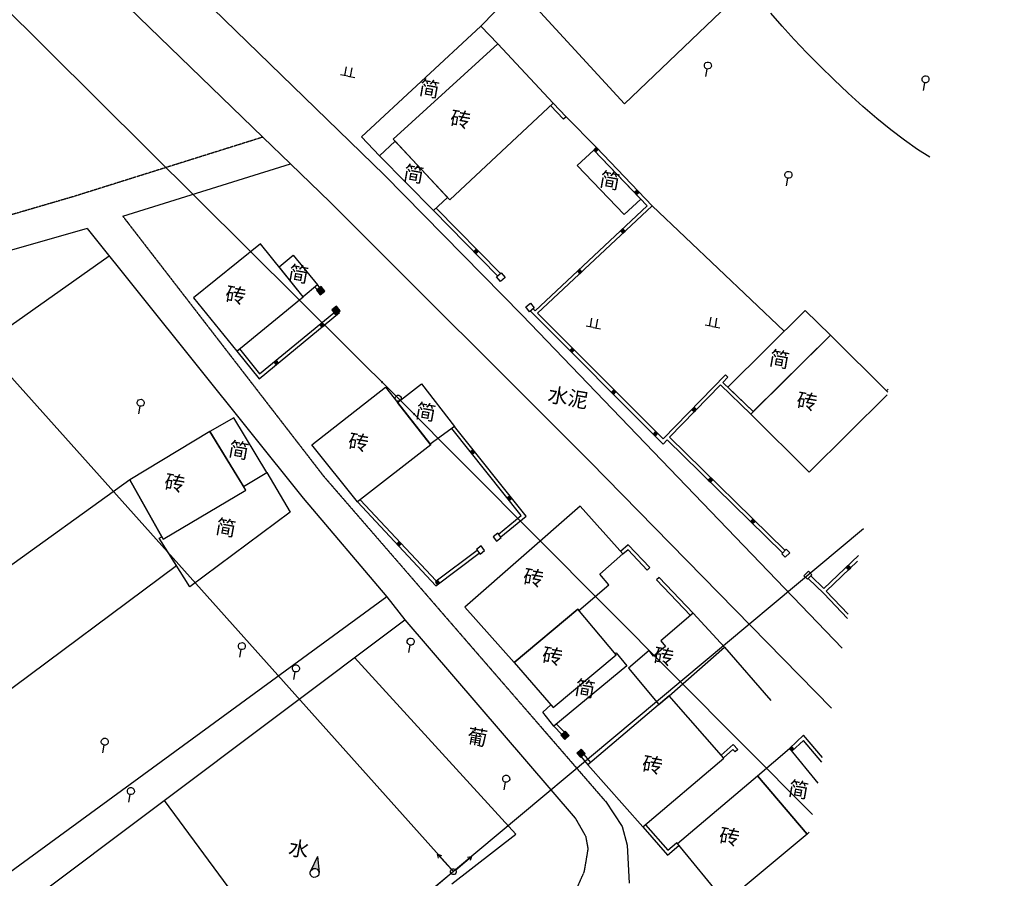
# Model space of a CAD drawing. Extents: x -2461999 to 1758665, y 4692968 to 5801553.
# Drawn here: x -1471465 to -1388124, y 5379794 to 5452451 of the extents above; entities that cross this region are included whole.
import ezdxf
from ezdxf.enums import TextEntityAlignment as Align

# ---------------------------------------------------------------- set-up
doc = ezdxf.new("R2010")
doc.units = 0
doc.header["$LTSCALE"] = 0.5
doc.linetypes.add('X2', pattern=[10, 8, -2])
doc.layers.get('0').update_dxf_attribs({"color": 253, "linetype": 'CONTINUOUS'})
doc.styles.add('细等线体', font='txt')
doc.linetypes.add('1161', pattern='A,0,[149,AAA.SHX,S=0.15,R=0,X=0,Y=0],-1.6', length=1.6)
doc.linetypes.add('445', pattern='A,8,-0.5,[147,AAA.SHX,S=1,R=0,X=0,Y=0],-1.5', length=10)

msp = doc.modelspace()

# ---------------------------------------------------------------- hatches: boundary and pattern name
at = {"linetype": 'Continuous', "true_color": 0x636466}
for points in [[(-1422675.31038423, 5441286.930001271), (-1422494.847234102, 5441459.941709831), (-1422667.858942866, 5441640.404860171), (-1422848.322092993, 5441467.393151611)], [(-1419215.076203986, 5437677.666998709), (-1419034.613054038, 5437850.678708247), (-1419207.624763401, 5438031.141858012), (-1419388.087913349, 5437858.130148475)], [(-1420581.247277018, 5434555.766554786), (-1420410.472979994, 5434373.184683986), (-1420227.891109295, 5434543.958980915), (-1420398.665406319, 5434726.540851716)], [(-1432845.038262921, 5433000.313153948), (-1433023.291008669, 5432825.024938392), (-1432848.002792944, 5432646.772192472), (-1432669.750047196, 5432822.060408028)], [(-1424232.884678934, 5431140.28060246), (-1424062.11038191, 5430957.698731661), (-1423879.52851121, 5431128.47302859), (-1424050.302808234, 5431311.05489939)], [(-1445635.155480883, 5429481.703749584), (-1445939.851935546, 5429878.137943776), (-1446336.28612989, 5429573.441488997), (-1446031.589675227, 5429177.007294805)], [(-1444352.097736159, 5427812.344111186), (-1444656.794190822, 5428208.778305379), (-1445053.228385166, 5427904.081850599), (-1444748.531930503, 5427507.647656407)], [(-1446048.067796075, 5426618.997157594), (-1445889.534057723, 5426425.691560523), (-1445696.228460737, 5426584.225298803), (-1445854.762199089, 5426777.530895876)], [(-1424736.150320401, 5424640.532423899), (-1424913.097090519, 5424463.925967574), (-1424736.490634011, 5424286.979197273), (-1424559.543863894, 5424463.585653597)], [(-1449914.179741194, 5423448.322398262), (-1449755.646003185, 5423255.016801251), (-1449562.340406055, 5423413.550539358), (-1449720.874144063, 5423606.856136369)], [(-1421204.021181406, 5421101.59702698), (-1421380.967951344, 5420924.990569678), (-1421204.361494256, 5420748.043799955), (-1421027.414724319, 5420924.650257259)], [(-1414532.849574777, 5419446.214431993), (-1414353.522354726, 5419272.025603036), (-1414179.333525748, 5419451.35282311), (-1414358.6607458, 5419625.541652067)], [(-1417671.89204262, 5417562.661630335), (-1417848.83881187, 5417386.05517291), (-1417672.232354377, 5417209.108403592), (-1417495.285585128, 5417385.714861018)], [(-1433125.266657997, 5415708.900264589), (-1432929.747465931, 5415864.695789225), (-1433085.542990615, 5416060.214981349), (-1433281.062182681, 5415904.419456712)], [(-1413003.575360383, 5413663.691181947), (-1413178.483823993, 5413485.065794081), (-1412999.858435888, 5413310.157330237), (-1412824.949972278, 5413488.782718102)], [(-1430009.356165876, 5411798.516420975), (-1429813.836973352, 5411954.31194553), (-1429969.632497761, 5412149.831137872), (-1430165.151690286, 5411994.035613317)], [(-1409431.067592375, 5410165.521910366), (-1409605.976055986, 5409986.896522501), (-1409427.350667881, 5409811.988058656), (-1409252.442204271, 5409990.613446522)], [(-1439370.773236263, 5408258.017425201), (-1439553.443490622, 5408087.337671698), (-1439382.763737233, 5407904.66741746), (-1439200.093482874, 5408075.347170963)], [(-1401479.918976051, 5406073.071478124), (-1401307.720786055, 5405891.831903533), (-1401126.481211516, 5406064.030093481), (-1401298.679401512, 5406245.269668072)], [(-1436270.237965049, 5404856.4162186), (-1436120.239058002, 5404656.415398852), (-1435920.238238278, 5404806.414305881), (-1436070.237145324, 5405006.415125629)], [(-1424948.701840659, 5391866.997175435), (-1425281.412170523, 5392240.231467017), (-1425654.646462097, 5391907.521137159), (-1425321.936132233, 5391534.286845579)], [(-1424307.313628768, 5390396.083797649), (-1423974.603298904, 5390022.849506066), (-1423601.369007331, 5390355.559835923), (-1423934.079337195, 5390728.794127504)], [(-1405954.454575113, 5390769.511495609), (-1406124.751913039, 5390952.538315028), (-1406307.778732559, 5390782.240977009), (-1406137.481394633, 5390599.21415759)]]:
    msp.add_hatch(color=251, dxfattribs=at).paths.add_polyline_path(points)
h = msp.add_hatch(color=251, dxfattribs=at)
edge = h.paths.add_edge_path()
edge.add_line((-1446250.21675269, 5381647.162121124), (-1446839.640660055, 5380405.155898343))
edge.add_ellipse((-1446500.855688061, 5380244.377346443), major_axis=(369.1708468071917, -65.86262876483586), ratio=0.9999999999994541, start_angle=15.242781035423775, end_angle=164.7277344543713, ccw=False)
edge.add_line((-1446127.356182081, 5380277.890314582), (-1446250.21675269, 5381647.162121123))

# ---------------------------------------------------------------- linework, layer by layer
at = {"color": 251, "linetype": '1161', "true_color": 0x636466}
for p, q in [((-1388124.231231026, 5476120.947601327, 1903.089999999975), (-1420260.476153753, 5445327.660869233, 1903.089999999975)), ((-1420260.476153753, 5445327.660869233, 1903.089999999975), (-1428343.316083317, 5454089.927623359, 1903.089999999975)), ((-1425217.73891953, 5444230.47406753, -137420.91), (-1422650.466392961, 5441622.263230989, -137420.91)), ((-1450877.953294827, 5442511.910354225, -137420.91), (-1448551.09598443, 5440257.890990325, -137420.91)), ((-1417927.34854334, 5436695.725422262, -137420.91), (-1406753.688790856, 5426091.160354525, -137420.91)), ((-1481226.625179345, 5420226.805964666, -137420.91), (-1463894.741527163, 5432466.899341201, -137420.91)), ((-1440378.89263554, 5403607.400993657, -137420.91), (-1518321.223955736, 5346701.726881567, -137420.91)), ((-1529955.759506279, 5333328.608125416, -137420.91), (-1438872.784915996, 5401673.775501572, -137420.91)), ((-1429483.155644369, 5383538.540402089, 309.0899999999783), (-1443128.815886228, 5398480.213255816, 309.0899999999783)), ((-1459249.559363532, 5386383.826240754, 281.0900000000038), (-1451817.499408097, 5376328.457972555, 281.0900000000038)), ((-1434897.462495385, 5379326.177250304, 309.0899999999783), (-1429483.155644369, 5383538.540402089, 309.0899999999783))]:
    msp.add_line(p, q, dxfattribs=at)
at = {"color": 251, "linetype": 'Continuous', "true_color": 0x636466}
for p, q in [((-1439426.506449958, 5420419.908630217, -137420.91), (-1484606.263060112, 5465302.649214596, -137420.91)), ((-1440621.908453491, 5439329.46183177, -137420.91), (-1461598.802734641, 5459723.967078526, -137420.91)), ((-1464429.396603223, 5455639.150883949, -137420.91), (-1450877.953294827, 5442511.910354225, -137420.91)), ((-1406913.862005761, 5451894.52146426, 1079.089999999997), (-1407880.014893341, 5453004.886061179, 1079.089999999997)), ((-1442539.92821352, 5442529.707165319, 737.0899999999892), (-1432434.741350126, 5451897.374936866, 737.0899999999892)), ((-1432434.741350126, 5451897.374936866, 737.0899999999892), (-1431007.466001972, 5450419.293042748, 737.0899999999892)), ((-1405897.914975691, 5450776.640273869, 1079.089999999997), (-1406913.862005761, 5451894.52146426, 1079.089999999997)), ((-1404832.173802993, 5449651.242491192, 1079.089999999997), (-1405897.914975691, 5450776.640273869, 1079.089999999997)), ((-1439857.872939677, 5442349.15382481, -137420.91), (-1431007.466001972, 5450419.293042748, -137420.91)), ((-1431007.466001972, 5450419.293042748, 737.0899999999892), (-1439857.872939677, 5442349.15382481, 737.0899999999892)), ((-1431007.466001972, 5450419.293042748, -137420.91), (-1426305.664539669, 5445384.821869217, -137420.91)), ((-1403716.638487974, 5448518.328113258, 1079.089999999997), (-1404832.173802993, 5449651.242491192, 1079.089999999997)), ((-1402551.309030789, 5447377.897141306, 1079.089999999997), (-1403716.638487974, 5448518.328113258, 1079.089999999997)), ((-1401336.185430998, 5446229.949575256, 1079.089999999997), (-1402551.309030789, 5447377.897141306, 1079.089999999997)), ((-1400109.092634378, 5445118.320021129, 1079.089999999997), (-1401336.185430998, 5446229.949575256, 1079.089999999997)), ((-1426305.664539669, 5445384.821869217, -137420.91), (-1435045.510940028, 5437194.360716918, -137420.91)), ((-1425436.059108859, 5444024.716213074, -137420.91), (-1426524.565871624, 5445179.680637821, -137420.91)), ((-1425217.73891953, 5444230.47406753, -137420.91), (-1426305.664539669, 5445384.821869217, -137420.91)), ((-1398907.855585907, 5444086.843086016, 1079.089999999997), (-1400109.092634378, 5445118.320021129, 1079.089999999997)), ((-1425217.73891953, 5444230.47406753, -137420.91), (-1425436.059108859, 5444024.716213074, -137420.91)), ((-1397732.474286803, 5443135.518766501, 1079.089999999997), (-1398907.855585907, 5444086.843086016, 1079.089999999997)), ((-1396582.948736277, 5442264.347064865, 1079.089999999997), (-1397732.474286803, 5443135.518766501, 1079.089999999997)), ((-1434754.092346008, 5380356.015100901, -137420.91), (-1490511.59699709, 5442678.620239518, -137420.91)), ((-1441011.374706001, 5440924.835153656, 737.0899999999892), (-1442539.92821352, 5442529.707165319, 737.0899999999892)), ((-1439684.560742449, 5442163.509328838, 737.0899999999892), (-1441011.374706001, 5440924.835153656, 737.0899999999892)), ((-1439684.560742449, 5442163.509328838, 737.0899999999892), (-1441011.374706001, 5440924.835153656, 737.0899999999892)), ((-1435045.510940028, 5437194.360716918, -137420.91), (-1439857.872939677, 5442349.15382481, -137420.91)), ((-1439857.872939677, 5442349.15382481, 737.0899999999892), (-1439684.560742449, 5442163.509328838, 737.0899999999892)), ((-1435249.909790769, 5437413.303884672, 737.0899999999892), (-1439684.560742449, 5442163.509328838, 737.0899999999892)), ((-1395459.278934185, 5441473.327981082, 1079.089999999997), (-1396582.948736277, 5442264.347064865, 1079.089999999997)), ((-1424290.303512953, 5440116.444690701, -137420.91), (-1422867.022173025, 5441414.649181003, -137420.91)), ((-1422650.466392961, 5441622.263230989, -137420.91), (-1422867.022173025, 5441414.649181003, -137420.91)), ((-1418354.093253905, 5436707.352927649, -137420.91), (-1422867.022173025, 5441414.649181003, -137420.91)), ((-1422867.022173025, 5441414.649181003, -137420.91), (-1418891.058755116, 5437267.444996286, -137420.91)), ((-1417927.34854334, 5436695.725422262, -137420.91), (-1422650.466392961, 5441622.263230989, -137420.91)), ((-1394433.484748004, 5440809.096469132, 1079.089999999997), (-1395459.278934185, 5441473.327981082, 1079.089999999997)), ((-1441011.374706001, 5440924.835153656, 737.0899999999892), (-1436441.411201794, 5436300.953497844, 737.0899999999892)), ((-1462739.280466359, 5435823.97010051, -137420.91), (-1448551.09598487, 5440257.890990403, -137420.91)), ((-1448551.09598443, 5440257.890990325, -137420.91), (-1445186.962350537, 5436999.065313669, -137420.91)), ((-1420314.34009497, 5435969.240505971, -137420.91), (-1424290.303512953, 5440116.444690701, -137420.91)), ((-1428919.985528448, 5427443.955369064, -137420.91), (-1440621.908453491, 5439329.46183177, -137420.91)), ((-1436441.411201794, 5436300.953497844, 737.0899999999892), (-1435249.909790769, 5437413.303884672, 737.0899999999892)), ((-1418891.058755116, 5437267.444996286, -137420.91), (-1420314.34009497, 5435969.240505971, -137420.91)), ((-1445186.962350537, 5436999.065313669, -137420.91), (-1423169.050059549, 5415022.799496513, -137420.91)), ((-1436222.046650656, 5436505.745738118, -137420.91), (-1430781.435221545, 5430973.120911371, -137420.91)), ((-1427847.101796384, 5427828.25740307, -137420.91), (-1418354.093253905, 5436707.352927649, -137420.91)), ((-1427635.062483298, 5427615.809499972, -137420.91), (-1417927.34854334, 5436695.725422262, -137420.91)), ((-1436441.411201794, 5436300.953497844, -137420.91), (-1431008.928707021, 5430776.595084721, -137420.91)), ((-1465752.327851075, 5434788.787772155, -137420.91), (-1478122.922652528, 5431231.152004748, -137420.91)), ((-1465752.327851075, 5434788.787772155, -137420.91), (-1447480.52817655, 5411949.96745096, -137420.91)), ((-1451075.378837932, 5433481.930219997, 970.089999999982), (-1456752.599071519, 5428901.06530159, 970.089999999982)), ((-1447465.25228997, 5429012.27572559, 970.089999999982), (-1451075.378837932, 5433481.930219997, 970.089999999982)), ((-1449510.478397543, 5431544.445704401, 970.089999999982), (-1448304.484072369, 5432530.737181007, 970.089999999982)), ((-1448304.484072369, 5432530.737181007, 970.089999999982), (-1446258.069606083, 5430020.668491567, 970.089999999982)), ((-1447465.25228997, 5429012.27572559, 970.089999999982), (-1449510.478397543, 5431544.445704401, 970.089999999982)), ((-1431107.261142296, 5430691.648198136, 872.0900000000074), (-1430721.276435028, 5431025.09055502, 872.0900000000074)), ((-1430772.749894518, 5430304.426170167, 872.0900000000074), (-1431107.261142296, 5430691.648198136, 872.0900000000074)), ((-1430386.765187009, 5430637.868528822, 872.0900000000074), (-1430772.749894518, 5430304.426170167, 872.0900000000074)), ((-1430721.276435028, 5431025.09055502, 872.0900000000074), (-1430386.765187009, 5430637.868528822, 872.0900000000074)), ((-1446258.069606083, 5430020.668491567, 970.089999999982), (-1447465.25228997, 5429012.27572559, 970.089999999982)), ((-1446293.659834464, 5429606.203751517, -137420.91), (-1446488.375905568, 5429828.287329612, -137420.91)), ((-1446055.303116448, 5429789.403000662, -137420.91), (-1446258.069606083, 5430020.668491567, -137420.91)), ((-1456752.599071519, 5428901.06530159, 970.089999999982), (-1453096.769744768, 5424402.928250637, 970.089999999982)), ((-1453096.769744768, 5424402.928250637, 970.089999999982), (-1447465.25228997, 5429012.27572559, 970.089999999982)), ((-1428637.14058654, 5428140.058621438, -137420.91), (-1428237.221058343, 5428456.653587723, -137420.91)), ((-1428319.530738421, 5427738.857103662, -137420.91), (-1428637.14058654, 5428140.058621438, -137420.91)), ((-1427919.611210686, 5428055.452068212, -137420.91), (-1428319.530738421, 5427738.857103662, -137420.91)), ((-1428237.221058343, 5428456.653587723, -137420.91), (-1427919.611210686, 5428055.452068212, -137420.91)), ((-1428005.777467863, 5427987.238837528, -137420.91), (-1427847.101796018, 5427828.257403005, -137420.91)), ((-1451200.533463141, 5422070.036060919, 521.0900000000038), (-1444385.181094142, 5427659.441135678, 521.0900000000038)), ((-1451157.789885634, 5422493.077609939, 521.0900000000038), (-1444864.097703489, 5427658.007870799, 521.0900000000038)), ((-1444385.181094142, 5427659.441135678, 521.0900000000038), (-1444447.285753969, 5427739.183288999, 521.0900000000038)), ((-1401853.28825997, 5399281.680218705, -137420.91), (-1428919.985528448, 5427443.955369064, -137420.91)), ((-1428242.552266963, 5427799.796855015, -137420.91), (-1417005.857422801, 5416541.449396555, -137420.91)), ((-1427635.062484032, 5427615.809500103, -137420.91), (-1417008.758924182, 5416969.029524257, -137420.91)), ((-1404978.456164992, 5427849.270981484, -137420.91), (-1411528.855244567, 5421362.050058083, -137420.91)), ((-1402841.116484413, 5425762.813675834, -137420.91), (-1404978.456164992, 5427849.270981484, -137420.91)), ((-1402841.116484413, 5425762.813675834, 1515.09), (-1409593.010633693, 5419073.093619853, 1515.09)), ((-1409379.850492041, 5419284.290899864, -137420.91), (-1402841.116484413, 5425762.813675834, -137420.91)), ((-1397985.507858761, 5420929.009075568, 1515.09), (-1402841.116484413, 5425762.813675834, 1515.09)), ((-1453096.769744768, 5424402.928250637, -137420.91), (-1452863.972733326, 5424592.151799799, -137420.91)), ((-1453096.769744768, 5424402.928250637, 521.0900000000038), (-1451200.533463141, 5422070.036060919, 521.0900000000038)), ((-1452863.972733326, 5424592.151799799, 521.0900000000038), (-1451157.789885634, 5422493.077609939, 521.0900000000038)), ((-1417008.758924182, 5416969.029524257, -137420.91), (-1411731.434321122, 5422402.029738619, -137420.91)), ((-1411938.587503009, 5421758.198532847, -137420.91), (-1411516.24165777, 5422193.003142335, -137420.91)), ((-1411516.24165777, 5422193.003142335, -137420.91), (-1411731.434321122, 5422402.029738619, -137420.91)), ((-1446750.731378301, 5416460.929945332, 595.089999999982), (-1440487.992022915, 5421356.719235755, 595.089999999982)), ((-1439603.865170482, 5420596.101377825, -137420.91), (-1440845.376214151, 5421829.450611082, -137420.91)), ((-1440487.992022915, 5421356.719235755, 595.089999999982), (-1436677.39965386, 5416468.276662015, 595.089999999982)), ((-1439477.373532709, 5420060.240900937, 595.089999999982), (-1437461.447995025, 5421631.676046043, 595.089999999982)), ((-1437461.447995025, 5421631.676046043, 595.089999999982), (-1434656.005947085, 5418031.10374244, 595.089999999982)), ((-1416452.650613311, 5417110.975234687, -137420.91), (-1412147.614660893, 5421543.005289953, -137420.91)), ((-1412147.614661113, 5421543.005289992, -137420.91), (-1409593.010633693, 5419073.093619853, -137420.91)), ((-1411938.587503009, 5421758.198532847, -137420.91), (-1409379.850492041, 5419284.290899864, -137420.91)), ((-1411528.855244567, 5421362.050058083, -137420.91), (-1409379.850492041, 5419284.290899864, -137420.91)), ((-1404639.325239694, 5414152.08823433, 1515.09), (-1398027.087270485, 5420696.295968558, 1515.09)), ((-1397941.515745429, 5421175.22568055, 1515.09), (-1398101.622929361, 5421044.602732208, 1515.09)), ((-1436731.878920921, 5416538.16573525, 595.089999999982), (-1439477.373532709, 5420060.240900937, 595.089999999982)), ((-1404369.510908036, 5385198.797146799, -137420.91), (-1439426.506449958, 5420419.908630217, -137420.91)), ((-1439250.143050794, 5420242.71960274, -137420.91), (-1438015.599256645, 5419002.396410398, -137420.91)), ((-1409593.010633693, 5419073.093619853, 1515.09), (-1404639.325239694, 5414152.08823433, 1515.09)), ((-1453328.345147888, 5418768.825761514, 125.089999999982), (-1455368.440531635, 5417590.278849961, 125.089999999982)), ((-1450546.875948675, 5414141.462680725, 125.089999999982), (-1453328.345147888, 5418768.825761514, 125.089999999982)), ((-1434656.005947085, 5418031.10374244, 595.089999999982), (-1436731.878920921, 5416538.16573525, 595.089999999982)), ((-1428606.105444494, 5410438.641366882, -137420.91), (-1434656.005947085, 5418031.10374244, -137420.91)), ((-1455368.440531635, 5417590.278849961, 125.089999999982), (-1462131.9283813, 5413502.155918251, 125.089999999982)), ((-1452332.598606128, 5412641.158847527, 125.089999999982), (-1455368.440531635, 5417590.278849961, 125.089999999982)), ((-1455368.440531635, 5417590.278849961, 125.089999999982), (-1452514.754029776, 5412938.114048763, 125.089999999982)), ((-1429025.002742322, 5410482.945986184, -137420.91), (-1434899.85676573, 5417855.729738242, -137420.91)), ((-1442881.698673589, 5411649.407636145, 595.089999999982), (-1446750.731378301, 5416460.929945332, 595.089999999982)), ((-1436677.39965386, 5416468.276662015, 595.089999999982), (-1442881.698673589, 5411649.407636145, 595.089999999982)), ((-1417005.857422801, 5416541.449396555, -137420.91), (-1416661.678898147, 5416895.780832017, -137420.91)), ((-1416661.678898294, 5416895.780832043, -137420.91), (-1406891.835014399, 5407329.232660505, -137420.91)), ((-1416452.650613311, 5417110.975234687, -137420.91), (-1406677.671130075, 5407539.398330371, -137420.91)), ((-1423169.050059549, 5415022.799496513, -137420.91), (-1402763.982567902, 5394184.674408405, -137420.91)), ((-1452514.754029776, 5412938.114048763, 125.089999999982), (-1450546.875948675, 5414141.462680725, 125.089999999982)), ((-1452514.754029776, 5412938.114048763, 125.089999999982), (-1450546.875948675, 5414141.462680725, 125.089999999982)), ((-1450546.875948675, 5414141.462680725, 125.089999999982), (-1448579.405572702, 5410768.832204541, 125.089999999982)), ((-1462131.9283813, 5413502.155918251, -137420.91), (-1543025.70536122, 5355426.946285088, -137420.91)), ((-1459443.988431058, 5408695.818902825, -137420.91), (-1462131.9283813, 5413502.155918251, -137420.91)), ((-1462131.9283813, 5413502.155918251, 125.089999999982), (-1459332.671003974, 5408496.770905585, 125.089999999982)), ((-1459332.671003974, 5408496.770905585, 125.089999999982), (-1452332.598606128, 5412641.158847527, 125.089999999982)), ((-1459332.671003974, 5408496.770905585, 125.089999999982), (-1452332.598606128, 5412641.158847527, 125.089999999982)), ((-1452332.598606128, 5412641.158847527, 125.089999999982), (-1452514.754029776, 5412938.114048763, 125.089999999982)), ((-1447480.52817655, 5411949.96745096, -137420.91), (-1440378.89263554, 5403607.400993657, -137420.91)), ((-1442881.698673589, 5411649.407636145, 595.089999999982), (-1436253.995808932, 5404556.098977767, 595.089999999982)), ((-1442643.782395752, 5411834.196825602, 595.089999999982), (-1436218.604396095, 5404957.640698276, 595.089999999982)), ((-1448579.405572702, 5410768.832204541, 125.089999999982), (-1457051.759832475, 5404467.777825955, 125.089999999982)), ((-1424021.051326563, 5411283.358917657, 2008.089999999993), (-1433792.365878535, 5402743.878494121, 2008.089999999993)), ((-1430937.257674944, 5408913.529286074, -137420.91), (-1429025.002742322, 5410482.945986184, -137420.91)), ((-1420420.446269649, 5407237.99364061, 2008.089999999993), (-1424021.051326563, 5411283.358917657, 2008.089999999993)), ((-1430750.575699648, 5408678.642022374, -137420.91), (-1428606.105444494, 5410438.641366882, -137420.91)), ((-1400053.54584734, 5409354.541608981, -137420.91), (-1434754.092346008, 5380356.015100901, -137420.91)), ((-1431003.930249977, 5408997.418151668, -137420.91), (-1431391.086507488, 5408689.716943596, -137420.91)), ((-1430707.05149054, 5408623.878927173, -137420.91), (-1431003.930249977, 5408997.418151668, -137420.91)), ((-1459650.984543604, 5408580.056501092, -137420.91), (-1459443.988431058, 5408695.818902825, -137420.91)), ((-1459650.984543604, 5408580.056501092, 125.089999999982), (-1459443.988431058, 5408695.818902825, 125.089999999982)), ((-1458194.734446366, 5406276.097865015, -137420.91), (-1459650.984543604, 5408580.056501092, -137420.91)), ((-1457051.759832475, 5404467.777825955, 125.089999999982), (-1459650.984543604, 5408580.056501092, 125.089999999982)), ((-1459443.988431058, 5408695.818902825, 125.089999999982), (-1459332.671003974, 5408496.770905585, 125.089999999982)), ((-1431391.086507488, 5408689.716943596, -137420.91), (-1431094.207747379, 5408316.177722009, -137420.91)), ((-1431094.207747379, 5408316.177722009, -137420.91), (-1430707.05149054, 5408623.878927173, -137420.91)), ((-1419957.794870457, 5408013.712458171, 1084.089999999997), (-1420601.185383777, 5407441.058326192, 1084.089999999997)), ((-1418125.577206667, 5406084.371525656, 1084.089999999997), (-1419957.794870457, 5408013.712458171, 1084.089999999997)), ((-1436253.995808932, 5404556.098977767, 595.089999999982), (-1432570.135640252, 5407318.962649228, 595.089999999982)), ((-1436218.604396095, 5404957.640698276, 595.089999999982), (-1432756.868064068, 5407553.913388315, 595.089999999982)), ((-1432411.416121713, 5407914.087859311, 843.0900000000111), (-1432798.572378721, 5407606.386652361, 843.0900000000111)), ((-1432798.572378721, 5407606.386652361, 843.0900000000111), (-1432501.693618969, 5407232.847429626, 843.0900000000111)), ((-1432501.693618969, 5407232.847429626, 843.0900000000111), (-1432114.537361919, 5407540.548635963, 843.0900000000111)), ((-1432114.537361919, 5407540.548635963, 843.0900000000111), (-1432411.416121713, 5407914.087859311, 843.0900000000111)), ((-1422367.458607343, 5405539.976279694, 2008.089999999993), (-1420420.446269649, 5407237.99364061, 2008.089999999993)), ((-1420420.446269649, 5407237.99364061, 2008.089999999993), (-1420401.730066163, 5407216.965540959, -137420.91)), ((-1419975.310841756, 5407596.502891875, 1084.089999999997), (-1420401.730066163, 5407216.965540959, 1084.089999999997)), ((-1418343.113979857, 5405877.785580569, 1084.089999999997), (-1419975.310841756, 5407596.502891875, 1084.089999999997)), ((-1406966.554042814, 5407255.908558198, 854.0899999999965), (-1406576.970871232, 5407638.2186183, 854.0899999999965)), ((-1406675.227688036, 5406959.039977418, 854.0899999999965), (-1406966.554042814, 5407255.908558198, 854.0899999999965)), ((-1406285.644516233, 5407341.350037481, 854.0899999999965), (-1406675.227688036, 5406959.039977418, 854.0899999999965)), ((-1406576.970871232, 5407638.2186183, 854.0899999999965), (-1406285.644516233, 5407341.350037481, 854.0899999999965)), ((-1403407.394303217, 5404310.72037961, -137420.91), (-1400453.243598638, 5407117.499232281, -137420.91)), ((-1403192.939668427, 5404100.659746502, -137420.91), (-1400542.299272031, 5406619.06931723, -137420.91)), ((-1537130.532509951, 5347508.618363639, -137420.91), (-1458194.734446366, 5406276.097865015, -137420.91)), ((-1421605.846931907, 5404628.814024523, 2008.089999999993), (-1422367.458607343, 5405539.976279694, 2008.089999999993)), ((-1418125.577206667, 5406084.371525656, -137420.91), (-1418343.113979857, 5405877.785580569, -137420.91)), ((-1405083.104625511, 5405391.569991341, -137420.91), (-1404693.521454034, 5405773.880050855, -137420.91)), ((-1404402.195099182, 5405477.011470063, -137420.91), (-1404791.778270732, 5405094.701410561, -137420.91)), ((-1404693.521454034, 5405773.880050855, -137420.91), (-1404402.195099182, 5405477.011470063, -137420.91)), ((-1417349.120114505, 5405261.982088851, -137420.91), (-1417566.778880161, 5405055.524680927, -137420.91)), ((-1414697.387062002, 5402030.453868533, 742.089999999971), (-1417566.778880161, 5405055.524680927, 742.089999999971)), ((-1414468.384525441, 5402224.952049392, 742.089999999971), (-1417349.120114505, 5405261.982088851, 742.089999999971)), ((-1404791.778270732, 5405094.701410561, -137420.91), (-1405083.104625511, 5405391.569991341, -137420.91)), ((-1404714.942553402, 5405170.102685975, -137420.91), (-1403410.427449229, 5403894.021641158, -137420.91)), ((-1404500.776486481, 5405380.270493167, -137420.91), (-1403407.394303217, 5404310.72037961, -137420.91)), ((-1424125.206994157, 5402454.282846535, 2008.089999999993), (-1421605.846931907, 5404628.814024523, 2008.089999999993)), ((-1403410.427449229, 5403894.021641158, -137420.91), (-1401407.150523817, 5401778.63953011, -137420.91)), ((-1403192.939668867, 5404100.65974658, -137420.91), (-1401341.569571206, 5402145.685306292, -137420.91)), ((-1440378.89263554, 5403607.400993657, -137420.91), (-1438872.784915996, 5401673.775501572, -137420.91)), ((-1433792.365878535, 5402743.878494121, 2008.089999999993), (-1429620.081232997, 5398066.103184539, 2008.089999999993)), ((-1424218.024675983, 5402565.71606902, -137420.91), (-1429620.081232997, 5398066.103184539, -137420.91)), ((-1429620.081232997, 5398066.103184539, 2008.089999999993), (-1424218.024675983, 5402565.71606902, 2008.089999999993)), ((-1420990.633384067, 5398691.038237619, -137420.91), (-1424218.024675983, 5402565.71606902, -137420.91)), ((-1424218.024675983, 5402565.71606902, 2008.089999999993), (-1424125.206994157, 5402454.282846535, 2008.089999999993)), ((-1414468.384525441, 5402224.952049392, 1089.089999999997), (-1417203.632945117, 5399901.829996346, 1089.089999999997)), ((-1411809.340086868, 5399351.464156288, 1089.089999999997), (-1414468.384525441, 5402224.952049392, 1089.089999999997)), ((-1438872.784915996, 5401673.775501572, -137420.91), (-1424444.195831897, 5384888.295198584, -137420.91)), ((-1417203.632945117, 5399901.829996346, 1089.089999999997), (-1416803.334464643, 5399397.567477567, 1089.089999999997)), ((-1421065.501462568, 5398780.921880139, 1375.089999999982), (-1420969.416405216, 5398860.955392376, 1375.089999999982)), ((-1420969.416405216, 5398860.955392376, 1375.089999999982), (-1420074.7132959, 5397773.637893075, 1375.089999999982)), ((-1418191.025834851, 5399060.381670838, 1089.089999999997), (-1419921.207200301, 5397589.576335507, 1089.089999999997)), ((-1417818.789393789, 5398591.469361848, 1089.089999999997), (-1418191.025834851, 5399060.381670838, 1089.089999999997)), ((-1416803.334464643, 5399397.567477567, 1089.089999999997), (-1417818.789393789, 5398591.469361848, 1089.089999999997)), ((-1416499.731276116, 5395239.336301651, 1089.089999999997), (-1411809.340086868, 5399351.464156288, 1089.089999999997)), ((-1429620.081232997, 5398066.103184539, -137420.91), (-1426321.778433928, 5394250.490697836, -137420.91)), ((-1426321.778433928, 5394250.490697836, -137420.91), (-1420990.633384067, 5398691.038237619, -137420.91)), ((-1426321.778433928, 5394250.490697836, 1375.089999999982), (-1420990.633384067, 5398691.038237619, 1375.089999999982)), ((-1420990.633384067, 5398691.038237619, 1375.089999999982), (-1421065.501462568, 5398780.921880139, 1375.089999999982)), ((-1420074.7132959, 5397773.637893075, 1375.089999999982), (-1426264.872565951, 5392658.665732024, 1375.089999999982)), ((-1419921.207200301, 5397589.576335507, 1089.089999999997), (-1417355.35815592, 5394512.993821687, 1089.089999999997)), ((-1416499.731276116, 5395239.336301651, 1089.089999999997), (-1423368.371830802, 5389408.540736373, 1089.089999999997)), ((-1417355.35815592, 5394512.993821687, 1089.089999999997), (-1416499.731276116, 5395239.336301651, 1089.089999999997)), ((-1411860.957127871, 5389960.135567334, 1089.089999999997), (-1416499.731276116, 5395239.336301651, 1089.089999999997)), ((-1427173.52217368, 5393861.232940668, 1375.089999999982), (-1426514.656089596, 5394473.619511532, 1375.089999999982)), ((-1426264.872565951, 5392658.665732024, 1375.089999999982), (-1427173.52217368, 5393861.232940668, 1375.089999999982)), ((-1426514.656089596, 5394473.619511532, 1375.089999999982), (-1426321.778433928, 5394250.490697836, 1375.089999999982)), ((-1426264.872565951, 5392658.665732024, -137420.91), (-1425588.530405001, 5391966.458633184, -137420.91)), ((-1426032.805727162, 5392850.424193402, -137420.91), (-1425364.355275605, 5392166.293919966, -137420.91)), ((-1405108.895167287, 5391897.742409098, -137420.91), (-1406304.134237106, 5390785.631998909, -137420.91)), ((-1405134.743533511, 5391463.915781255, -137420.91), (-1406114.301639696, 5390552.485762184, -137420.91)), ((-1403578.610994684, 5389625.333490797, -137420.91), (-1405134.743533511, 5391463.915781255, -137420.91)), ((-1403510.103588511, 5390008.758141844, -137420.91), (-1405108.895167287, 5391897.742409098, -137420.91)), ((-1411064.863790333, 5391118.16639241, -666.9100000000071), (-1412088.309554234, 5390218.876142408, -666.9100000000071)), ((-1411093.635802151, 5390693.524701047, -666.9100000000071), (-1411890.287780792, 5389993.51559393, -666.9100000000071)), ((-1410919.157440889, 5390492.400734508, -666.9100000000071), (-1411093.635802151, 5390693.524701047, -666.9100000000071)), ((-1410692.546056401, 5390688.989850541, -666.9100000000071), (-1411064.863790333, 5391118.16639241, -666.9100000000071)), ((-1410692.546056401, 5390688.989850541, -137420.91), (-1410919.157440889, 5390492.400734508, -137420.91)), ((-1409021.6312668, 5388478.596651337, -137420.91), (-1406304.134237106, 5390785.631998909, -137420.91)), ((-1406304.134237106, 5390785.631998909, -137420.91), (-1403899.06518576, 5387831.804248264, -137420.91)), ((-1423927.721288806, 5390064.641296412, -137420.91), (-1423368.371830802, 5389408.540736373, -137420.91)), ((-1423703.726052871, 5390264.316220686, -137420.91), (-1423139.665537054, 5389602.689728217, -137420.91)), ((-1418715.217365228, 5384135.913163316, 1089.089999999997), (-1411860.957127871, 5389960.135567334, 1089.089999999997)), ((-1423368.371830802, 5389408.540736373, 1089.089999999997), (-1418715.217365228, 5384135.913163316, 1089.089999999997)), ((-1415798.918414516, 5382724.978214282, -137420.91), (-1409021.6312668, 5388478.596651337, -137420.91)), ((-1409021.6312668, 5388478.596651337, -137420.91), (-1404821.065725564, 5383530.677498621, -137420.91)), ((-1404821.065725564, 5383530.677498621, -137420.91), (-1409021.6312668, 5388478.596651337, -137420.91)), ((-1421893.333953342, 5386315.887464437, -137420.91), (-1420473.856625261, 5384190.02070998, -137420.91)), ((-1420473.856625261, 5384190.02070998, -137420.91), (-1420051.653981511, 5382597.01911988, -137420.91)), ((-1418715.217365228, 5384135.913163316, 1089.089999999997), (-1416645.585818948, 5381755.786640599, 1089.089999999997)), ((-1418486.58946478, 5384330.183542959, 1089.089999999997), (-1416610.984726308, 5382173.192557001, 1089.089999999997)), ((-1404821.065725564, 5383530.677498621, -137420.91), (-1411726.016138104, 5377786.620588354, -137420.91)), ((-1404638.674066197, 5383692.335350464, -137420.91), (-1404821.065725564, 5383530.677498621, -137420.91)), ((-1420051.653981511, 5382597.01911988, -137420.91), (-1419886.764173587, 5379386.938213062, -137420.91)), ((-1416645.585818948, 5381755.786640599, 1089.089999999997), (-1415665.942372479, 5382563.745951056, 1089.089999999997)), ((-1416610.984726308, 5382173.192557001, 1089.089999999997), (-1415856.82260107, 5382795.186522819, 1089.089999999997)), ((-1415798.918414516, 5382724.978214282, -137420.91), (-1415856.82260107, 5382795.186522819, -137420.91)), ((-1411726.016138104, 5377786.620588354, -137420.91), (-1415798.918414516, 5382724.978214282, -137420.91)), ((-1434920.783047393, 5380542.332598867, -137420.91), (-1436087.617957093, 5381846.555084628, -137420.91)), ((-1436015.249932616, 5381500.541907136, -137420.91), (-1436087.617957093, 5381846.555084628, -137420.91)), ((-1436087.617957093, 5381846.555084628, -137420.91), (-1435751.759726944, 5381736.275897079, -137420.91)), ((-1434562.258533645, 5380516.326636243, -137420.91), (-1433219.421847108, 5381638.507383632, -137420.91)), ((-1433567.679055339, 5381577.85124785, -137420.91), (-1433219.421847108, 5381638.507383632, -137420.91)), ((-1433219.421847108, 5381638.507383632, -137420.91), (-1433340.966481931, 5381306.559870251, -137420.91)), ((-1434754.092346008, 5380356.015100901, -137420.91), (-1479057.488491762, 5343285.489461856, -137420.91)), ((-1434945.825829344, 5380195.583584907, -137420.91), (-1436287.960212696, 5379072.562972957, -137420.91))]:
    msp.add_line(p, q, dxfattribs=at)
at = {"color": 251, "linetype": '445', "true_color": 0x636466}
for p, q in [((-1429310.204426178, 5455120.049912196, 916.090000000022), (-1432434.741350126, 5451897.374936866, 916.090000000022)), ((-1411809.340086868, 5399351.464156288, 1089.089999999997), (-1407896.191032755, 5394826.652062675, 1089.089999999997))]:
    msp.add_line(p, q, dxfattribs=at)
at = {"color": 251, "true_color": 0x636466}
for p, q in [((-1443944.878908398, 5447723.297885712, -137420.91), (-1443812.963679255, 5448461.60566186, -137420.91)), ((-1443452.673724299, 5447635.354399617, -137420.91), (-1443320.758495157, 5448373.662175764, -137420.91)), ((-1413382.732419609, 5447637.141203945, -137420.91), (-1413268.405887685, 5448277.007943273, -137420.91)), ((-1443698.776316348, 5447679.326142664, -137420.91), (-1444314.032796471, 5447789.255500283, -137420.91)), ((-1443698.776316348, 5447679.326142664, -137420.91), (-1443083.519836225, 5447569.396785046, -137420.91)), ((-1394961.096843734, 5446473.014277491, -137420.91), (-1394846.77031181, 5447112.881016819, -137420.91)), ((-1422667.858942866, 5441640.404860171, -137420.91), (-1422848.322092993, 5441467.393151611, -137420.91)), ((-1422848.322092993, 5441467.393151611, -137420.91), (-1422675.31038423, 5441286.930001271, -137420.91)), ((-1422675.31038423, 5441286.930001271, -137420.91), (-1422494.847234102, 5441459.941709831, -137420.91)), ((-1422494.847234102, 5441459.941709831, -137420.91), (-1422667.858942866, 5441640.404860171, -137420.91)), ((-1406564.070247605, 5438387.780317421, -137420.91), (-1406449.743715681, 5439027.647056749, -137420.91)), ((-1419207.624763401, 5438031.141858012, -137420.91), (-1419388.087913349, 5437858.130148475, -137420.91)), ((-1419034.613054038, 5437850.678708247, -137420.91), (-1419207.624763401, 5438031.141858012, -137420.91)), ((-1419388.087913349, 5437858.130148475, -137420.91), (-1419215.076203986, 5437677.666998709, -137420.91)), ((-1419215.076203986, 5437677.666998709, -137420.91), (-1419034.613054038, 5437850.678708247, -137420.91)), ((-1420398.665406319, 5434726.540851716, -137420.91), (-1420581.247277018, 5434555.766554786, -137420.91)), ((-1420227.891109295, 5434543.958980915, -137420.91), (-1420398.665406319, 5434726.540851716, -137420.91)), ((-1420581.247277018, 5434555.766554786, -137420.91), (-1420410.472979994, 5434373.184683986, -137420.91)), ((-1420410.472979994, 5434373.184683986, -137420.91), (-1420227.891109295, 5434543.958980915, -137420.91)), ((-1432845.038262921, 5433000.313153948, -137420.91), (-1433023.291008669, 5432825.024938392, -137420.91)), ((-1432669.750047196, 5432822.060408028, -137420.91), (-1432845.038262921, 5433000.313153948, -137420.91)), ((-1433023.291008669, 5432825.024938392, -137420.91), (-1432848.002792944, 5432646.772192472, -137420.91)), ((-1432848.002792944, 5432646.772192472, -137420.91), (-1432669.750047196, 5432822.060408028, -137420.91)), ((-1424050.302808234, 5431311.05489939, -137420.91), (-1424232.884678934, 5431140.28060246, -137420.91)), ((-1423879.52851121, 5431128.47302859, -137420.91), (-1424050.302808234, 5431311.05489939, -137420.91)), ((-1424232.884678934, 5431140.28060246, -137420.91), (-1424062.11038191, 5430957.698731661, -137420.91)), ((-1424062.11038191, 5430957.698731661, -137420.91), (-1423879.52851121, 5431128.47302859, -137420.91)), ((-1445939.851935546, 5429878.137943776, 840.0900000000001), (-1446336.28612989, 5429573.441488997, 840.0900000000001)), ((-1445635.155480883, 5429481.703749584, 840.0900000000001), (-1445939.851935546, 5429878.137943776, 840.0900000000001)), ((-1446336.28612989, 5429573.441488997, 840.0900000000001), (-1446031.589675227, 5429177.007294805, 840.0900000000001)), ((-1446031.589675227, 5429177.007294805, 840.0900000000001), (-1445635.155480883, 5429481.703749584, 840.0900000000001)), ((-1444656.794190822, 5428208.778305379, 1020.09), (-1445053.228385166, 5427904.081850599, 1020.09)), ((-1444352.097736159, 5427812.344111186, 1020.09), (-1444656.794190822, 5428208.778305379, 1020.09)), ((-1445053.228385166, 5427904.081850599, 1020.09), (-1444748.531930503, 5427507.647656407, 1020.09)), ((-1444748.531930503, 5427507.647656407, 1020.09), (-1444352.097736159, 5427812.344111186, 1020.09)), ((-1423160.852604368, 5426451.165330982, -137420.91), (-1423028.937375226, 5427189.473107129, -137420.91)), ((-1413073.001661492, 5426540.402397119, -137420.91), (-1412941.086432349, 5427278.710173268, -137420.91)), ((-1412580.796477393, 5426452.458911024, -137420.91), (-1412448.881248251, 5427190.766687172, -137420.91)), ((-1445854.762199089, 5426777.530895876, -137420.91), (-1446048.067796075, 5426618.997157594, -137420.91)), ((-1446048.067796075, 5426618.997157594, -137420.91), (-1445889.534057723, 5426425.691560523, -137420.91)), ((-1445889.534057723, 5426425.691560523, -137420.91), (-1445696.228460737, 5426584.225298803, -137420.91)), ((-1445696.228460737, 5426584.225298803, -137420.91), (-1445854.762199089, 5426777.530895876, -137420.91)), ((-1422914.750012319, 5426407.193587934, -137420.91), (-1423530.006492442, 5426517.122945553, -137420.91)), ((-1422914.750012319, 5426407.193587934, -137420.91), (-1422299.493532196, 5426297.264230316, -137420.91)), ((-1422668.64742027, 5426363.221844886, -137420.91), (-1422536.732191127, 5427101.529621034, -137420.91)), ((-1412826.899069442, 5426496.430654072, -137420.91), (-1413442.155549565, 5426606.36001169, -137420.91)), ((-1412826.899069442, 5426496.430654072, -137420.91), (-1412211.642589319, 5426386.501296453, -137420.91)), ((-1424736.150320401, 5424640.532423899, -137420.91), (-1424913.097090519, 5424463.925967574, -137420.91)), ((-1424559.543863894, 5424463.585653597, -137420.91), (-1424736.150320401, 5424640.532423899, -137420.91)), ((-1424913.097090519, 5424463.925967574, -137420.91), (-1424736.490634011, 5424286.979197273, -137420.91)), ((-1424736.490634011, 5424286.979197273, -137420.91), (-1424559.543863894, 5424463.585653597, -137420.91)), ((-1449720.874144063, 5423606.856136369, -137420.91), (-1449914.179741194, 5423448.322398262, -137420.91)), ((-1449914.179741194, 5423448.322398262, -137420.91), (-1449755.646003185, 5423255.016801251, -137420.91)), ((-1449755.646003185, 5423255.016801251, -137420.91), (-1449562.340406055, 5423413.550539358, -137420.91)), ((-1449562.340406055, 5423413.550539358, -137420.91), (-1449720.874144063, 5423606.856136369, -137420.91)), ((-1421204.021181406, 5421101.59702698, -137420.91), (-1421380.967951344, 5420924.990569678, -137420.91)), ((-1421380.967951344, 5420924.990569678, -137420.91), (-1421204.361494256, 5420748.043799955, -137420.91)), ((-1421204.361494256, 5420748.043799955, -137420.91), (-1421027.414724319, 5420924.650257259, -137420.91)), ((-1421027.414724319, 5420924.650257259, -137420.91), (-1421204.021181406, 5421101.59702698, -137420.91)), ((-1461392.624688501, 5419095.153257934, -137420.91), (-1461278.298156578, 5419735.019997262, -137420.91)), ((-1414358.6607458, 5419625.541652067, -137420.91), (-1414532.849574777, 5419446.214431993, -137420.91)), ((-1414532.849574777, 5419446.214431993, -137420.91), (-1414353.522354726, 5419272.025603036, -137420.91)), ((-1414179.333525748, 5419451.35282311, -137420.91), (-1414358.6607458, 5419625.541652067, -137420.91)), ((-1414353.522354726, 5419272.025603036, -137420.91), (-1414179.333525748, 5419451.35282311, -137420.91)), ((-1417671.89204262, 5417562.661630335, -137420.91), (-1417848.83881187, 5417386.05517291, -137420.91)), ((-1417848.83881187, 5417386.05517291, -137420.91), (-1417672.232354377, 5417209.108403592, -137420.91)), ((-1417672.232354377, 5417209.108403592, -137420.91), (-1417495.285585128, 5417385.714861018, -137420.91)), ((-1417495.285585128, 5417385.714861018, -137420.91), (-1417671.89204262, 5417562.661630335, -137420.91)), ((-1433085.542990615, 5416060.214981349, -137420.91), (-1433281.062182681, 5415904.419456712, -137420.91)), ((-1433281.062182681, 5415904.419456712, -137420.91), (-1433125.266657997, 5415708.900264589, -137420.91)), ((-1433125.266657997, 5415708.900264589, -137420.91), (-1432929.747465931, 5415864.695789225, -137420.91)), ((-1432929.747465931, 5415864.695789225, -137420.91), (-1433085.542990615, 5416060.214981349, -137420.91)), ((-1413003.575360383, 5413663.691181947, -137420.91), (-1413178.483823993, 5413485.065794081, -137420.91)), ((-1413178.483823993, 5413485.065794081, -137420.91), (-1412999.858435888, 5413310.157330237, -137420.91)), ((-1412824.949972278, 5413488.782718102, -137420.91), (-1413003.575360383, 5413663.691181947, -137420.91)), ((-1412999.858435888, 5413310.157330237, -137420.91), (-1412824.949972278, 5413488.782718102, -137420.91)), ((-1429969.632497761, 5412149.831137872, -137420.91), (-1430165.151690286, 5411994.035613317, -137420.91)), ((-1429813.836973352, 5411954.31194553, -137420.91), (-1429969.632497761, 5412149.831137872, -137420.91)), ((-1430165.151690286, 5411994.035613317, -137420.91), (-1430009.356165876, 5411798.516420975, -137420.91)), ((-1430009.356165876, 5411798.516420975, -137420.91), (-1429813.836973352, 5411954.31194553, -137420.91)), ((-1409431.067592375, 5410165.521910366, -137420.91), (-1409605.976055986, 5409986.896522501, -137420.91)), ((-1409605.976055986, 5409986.896522501, -137420.91), (-1409427.350667881, 5409811.988058656, -137420.91)), ((-1409252.442204271, 5409990.613446522, -137420.91), (-1409431.067592375, 5410165.521910366, -137420.91)), ((-1409427.350667881, 5409811.988058656, -137420.91), (-1409252.442204271, 5409990.613446522, -137420.91)), ((-1439370.773236263, 5408258.017425201, -137420.91), (-1439553.443490622, 5408087.337671698, -137420.91)), ((-1439553.443490622, 5408087.337671698, -137420.91), (-1439382.763737233, 5407904.66741746, -137420.91)), ((-1439382.763737233, 5407904.66741746, -137420.91), (-1439200.093482874, 5408075.347170963, -137420.91)), ((-1439200.093482874, 5408075.347170963, -137420.91), (-1439370.773236263, 5408258.017425201, -137420.91)), ((-1401298.679401512, 5406245.269668072, -137420.91), (-1401479.918976051, 5406073.071478124, -137420.91)), ((-1401479.918976051, 5406073.071478124, -137420.91), (-1401307.720786055, 5405891.831903533, -137420.91)), ((-1401307.720786055, 5405891.831903533, -137420.91), (-1401126.481211516, 5406064.030093481, -137420.91)), ((-1401126.481211516, 5406064.030093481, -137420.91), (-1401298.679401512, 5406245.269668072, -137420.91)), ((-1436070.237145324, 5405006.415125629, -137420.91), (-1436270.237965049, 5404856.4162186, -137420.91)), ((-1436270.237965049, 5404856.4162186, -137420.91), (-1436120.239058002, 5404656.415398852, -137420.91)), ((-1436120.239058002, 5404656.415398852, -137420.91), (-1435920.238238278, 5404806.414305881, -137420.91)), ((-1435920.238238278, 5404806.414305881, -137420.91), (-1436070.237145324, 5405006.415125629, -137420.91)), ((-1452829.565873416, 5398504.178598802, -137420.91), (-1452715.239341492, 5399144.04533813, -137420.91)), ((-1438537.462368419, 5398887.591451897, -137420.91), (-1438423.135836495, 5399527.458191225, -137420.91)), ((-1448251.735699062, 5396616.260432991, -137420.91), (-1448137.409167139, 5397256.12717232, -137420.91)), ((-1425281.412170523, 5392240.231467017, 260.0900000000001), (-1425654.646462097, 5391907.521137159, 260.0900000000001)), ((-1424948.701840659, 5391866.997175435, 260.0900000000001), (-1425281.412170523, 5392240.231467017, 260.0900000000001)), ((-1425654.646462097, 5391907.521137159, 260.0900000000001), (-1425321.936132233, 5391534.286845579, 260.0900000000001)), ((-1425321.936132233, 5391534.286845579, 260.0900000000001), (-1424948.701840659, 5391866.997175435, 260.0900000000001)), ((-1464432.539277287, 5390418.944638732, -137420.91), (-1464318.212745364, 5391058.81137806, -137420.91)), ((-1423934.079337195, 5390728.794127504, 307.089999999971), (-1424307.313628768, 5390396.083797649, 307.089999999971)), ((-1423601.369007331, 5390355.559835923, 307.089999999971), (-1423934.079337195, 5390728.794127504, 307.089999999971)), ((-1406124.751913039, 5390952.538315028, -137420.91), (-1406307.778732559, 5390782.240977009, -137420.91)), ((-1406307.778732559, 5390782.240977009, -137420.91), (-1406137.481394633, 5390599.21415759, -137420.91)), ((-1406137.481394633, 5390599.21415759, -137420.91), (-1405954.454575113, 5390769.511495609, -137420.91)), ((-1405954.454575113, 5390769.511495609, -137420.91), (-1406124.751913039, 5390952.538315028, -137420.91)), ((-1424307.313628768, 5390396.083797649, 307.089999999971), (-1423974.603298904, 5390022.849506066, 307.089999999971)), ((-1423974.603298904, 5390022.849506066, 307.089999999971), (-1423601.369007331, 5390355.559835923, 307.089999999971)), ((-1430452.22840835, 5387284.618048026, -137420.91), (-1430337.901876426, 5387924.484787354, -137420.91)), ((-1462223.562487287, 5386237.048199958, -137420.91), (-1462109.235955363, 5386876.914939286, -137420.91)), ((-1446250.21675269, 5381647.162121124, 659.0900000000147), (-1446839.640660055, 5380405.155898343, 659.0900000000147)), ((-1446250.21675269, 5381647.162121124, 659.0900000000147), (-1446127.356182081, 5380277.890314582, 659.0900000000147))]:
    msp.add_line(p, q, dxfattribs=at)
at = {"color": 251, "linetype": 'X2', "true_color": 0x636466}
for p, q in [((-1450877.953294827, 5442511.910354225, 725.0900000000183), (-1466922.021963851, 5437475.405103387, 725.0900000000183)), ((-1466922.021963851, 5437475.405103387, 725.0900000000183), (-1478548.479668682, 5434074.325974922, 725.0900000000183)), ((-1462739.280466359, 5435823.97010051, -137420.91), (-1445769.476764195, 5413856.741707489, -137420.91)), ((-1445769.476764195, 5413856.741707489, -137420.91), (-1421893.333953342, 5386315.887464437, -137420.91)), ((-1424444.195831897, 5384888.295198584, -137420.91), (-1423560.676029473, 5383342.692918998, -137420.91)), ((-1423560.676029473, 5383342.692918998, -137420.91), (-1423369.700312377, 5382299.95415075, -137420.91)), ((-1423369.700312377, 5382299.95415075, -137420.91), (-1423692.815043976, 5380373.58257597, -137420.91)), ((-1423692.815043976, 5380373.58257597, -137420.91), (-1425073.43219513, 5377227.541345522, -137420.91))]:
    msp.add_line(p, q, dxfattribs=at)
at = {"color": 251, "true_color": 0x636466}
for centre, major_axis, ratio, start_param, end_param in [((-1413215.639796028, 5448572.331053732, -137420.91), (-171.5137128194485, 246.1362352742801), 0.9999999999988002, 3.926990816987841, 10.21017612416743), ((-1394794.004220153, 5447408.204127278, -137420.91), (-171.5137128194485, 246.1362352742801), 0.9999999999988002, 3.926990816987841, 10.21017612416743), ((-1406396.977624024, 5439322.970167208, -137420.91), (-171.5137128194485, 246.1362352742801), 0.9999999999988002, 3.926990816987841, 10.21017612416743), ((-1461225.53206492, 5420030.343107722, -137420.91), (-171.5137128194485, 246.1362352742801), 0.9999999999988002, 3.926990816987841, 10.21017612416743), ((-1452662.473249835, 5399439.368448589, -137420.91), (-171.5137128194485, 246.1362352742801), 0.9999999999988002, 3.926990816987841, 10.21017612416743), ((-1438370.369744838, 5399822.781301685, -137420.91), (-171.5137128194485, 246.1362352742801), 0.9999999999988002, 3.926990816987841, 10.21017612416743), ((-1448084.643075482, 5397551.450282779, -137420.91), (-171.5137128194485, 246.1362352742801), 0.9999999999988002, 3.926990816987841, 10.21017612416743), ((-1464265.446653707, 5391354.134488519, -137420.91), (-171.5137128194485, 246.1362352742801), 0.9999999999988002, 3.926990816987841, 10.21017612416743), ((-1430285.135784769, 5388219.807897814, -137420.91), (-171.5137128194485, 246.1362352742801), 0.9999999999988002, 3.926990816987841, 10.21017612416743), ((-1462056.469863706, 5387172.238049746, -137420.91), (-171.5137128194485, 246.1362352742801), 0.9999999999988002, 3.926990816987841, 10.21017612416743), ((-1446500.855688061, 5380244.377346443, 659.0900000000147), (-214.3921410243282, 307.6702940928753), 0.9999999999986369, 3.926990816987923, 10.21017612416751)]:
    msp.add_ellipse(centre, major_axis=major_axis, ratio=ratio, start_param=start_param, end_param=end_param, dxfattribs=at)
at = {"color": 251, "linetype": 'Continuous', "true_color": 0x636466}
for centre, major_axis, ratio, start_param, end_param in [((-1440792.168597994, 5421776.5927868, -137420.91), (-26.63390442756642, 26.39858208684325), 0.9999999995539145, -0.001139419771334582, 3.140453233818459), ((-1440792.168597994, 5421776.5927868, -137420.91), (-26.63390442756642, 26.39858208684325), 0.9999999995539145, 3.140453233818459, 6.282045887408252), ((-1439426.506449958, 5420419.908630217, -137420.91), (-142.9280940165292, 205.1135293956957), 0.9999999999942923, 3.926990816990095, 10.21017612416968), ((-1438068.508276395, 5419055.553118641, -137420.91), (-21.4392141062773, 30.76702941480468), 0.9999999998265207, 0.1744714829029022, 3.316064136492695), ((-1438068.508276395, 5419055.553118641, -137420.91), (-21.4392141062773, 30.76702941480468), 0.9999999998265207, 3.316064136492695, 6.457656790082488), ((-1434754.092346008, 5380356.015100901, -137420.91), (-142.9280940165292, 205.1135293956957), 0.9999999999942923, 3.926990816990095, 10.21017612416968)]:
    msp.add_ellipse(centre, major_axis=major_axis, ratio=ratio, start_param=start_param, end_param=end_param, dxfattribs=at)

# ---------------------------------------------------------------- texts
at = {"color": 251, "linetype": 'Continuous', "true_color": 0x636466, "style": '细等线体'}
for s, p in [('简', (-1436811.195808666, 5446452.528583029, -137420.91)), ('简', (-1438137.133304491, 5439242.624017501, -137420.91)), ('简', (-1421539.155736562, 5438689.091256554, -137420.91)), ('简', (-1447883.457998956, 5430774.622113854, -137420.91)), ('简', (-1407182.718729464, 5423564.510022436, -137420.91)), ('水泥', (-1425073.904749287, 5420325.265960612, -137420.91)), ('简', (-1437119.474778849, 5419104.988948819, -137420.91)), ('简', (-1452946.315794777, 5415866.709159002, -137420.91)), ('简', (-1454036.976321466, 5409306.748234949, -137420.91)), ('简', (-1423636.195935397, 5395691.337236101, -137420.91)), ('葡', (-1432756.687738574, 5391584.203673037, -137420.91)), ('简', (-1405563.752412118, 5387147.484941028, -137420.91)), ('水', (-1447867.234764324, 5382130.115078736, -137562.91))]:
    msp.add_text(s, height=1250, rotation=349.8697214696285, dxfattribs=at).set_placement(p, align=Align.MIDDLE)
for p in [(-1433317.37002284, 5443864.949436732, -137420.91), (-1452348.491244889, 5428991.04392675, -137420.91), (-1403986.623262471, 5419999.940672017, -137420.91), (-1441947.2679664, 5416534.210336187, -137420.91), (-1457503.840571543, 5413098.71995556, -137420.91), (-1427141.548280644, 5405078.136758263, -137420.91), (-1425537.324822538, 5398441.542771686, -137420.91), (-1416126.082622437, 5398417.277641926, -137420.91), (-1417069.416693977, 5389239.03625643, -137420.91), (-1410553.48457342, 5383161.637446148, -137420.91)]:
    msp.add_text('砖', height=1250, rotation=349.8697214696285, dxfattribs=at).set_placement(p, align=Align.MIDDLE_RIGHT)

doc.saveas('drawing.dxf')
